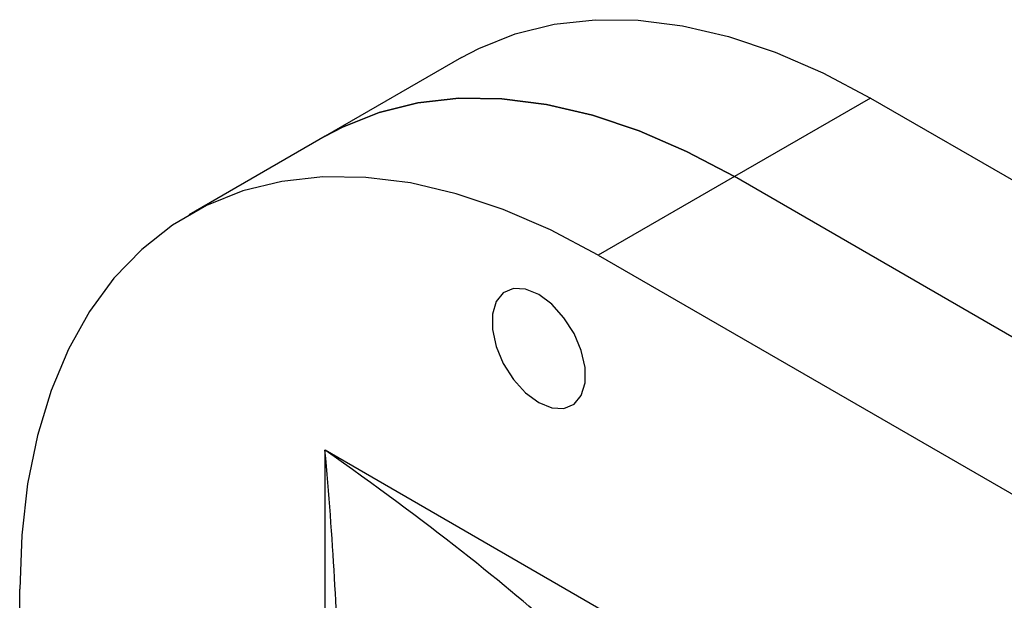
# Model space of a CAD drawing. Units: inches. Extents: x 0 to 122, y 0 to 99.
# Drawn here: x 24 to 27, y 77 to 79 of the extents above; entities that cross this region are included whole.
import ezdxf

# ---------------------------------------------------------------- set-up
doc = ezdxf.new("R2010")
doc.units = ezdxf.units.IN
doc.header["$MEASUREMENT"] = 0

msp = doc.modelspace()

# ---------------------------------------------------------------- linework, layer by layer
at = {"color": 7, "linetype": 'Continuous', "lineweight": 25}
for p, q in [((25.4142, 78.4736), (25.0607, 78.2695)), ((26.4767, 78.3684), (26.1231, 78.1643)), ((26.4767, 78.3684), (30.0122, 76.3274)), ((25.0607, 78.2695), (24.7071, 78.0654)), ((26.1231, 78.1643), (25.7695, 77.9602)), ((29.6586, 76.1233), (26.1231, 78.1643)), ((25.7695, 77.9602), (29.3051, 75.9192)), ((25.0599, 77.4542), (30.0147, 74.5938)), ((25.0599, 70.0995), (25.0599, 77.4542)), ((24.2669, 71.3767), (24.2669, 77.0925))]:
    msp.add_line(p, q, dxfattribs=at)
at = {"color": 7, "linetype": 'Continuous', "lineweight": 25, "flags": 128}
for points in [[(25.4142, 78.4736), (25.459, 78.4974), (25.5537, 78.5353), (25.6548, 78.5603), (25.7615, 78.5721), (25.8731, 78.5707), (25.9888, 78.5561), (26.1078, 78.5283), (26.2293, 78.4875), (26.3526, 78.4341), (26.4767, 78.3684)], [(25.0607, 78.2695), (25.1054, 78.2933), (25.2002, 78.3312), (25.3013, 78.3562), (25.4079, 78.368), (25.5195, 78.3666), (25.6352, 78.352), (25.7542, 78.3242), (25.8758, 78.2834), (25.999, 78.23), (26.1231, 78.1643)], [(26.1231, 78.1643), (25.999, 78.23), (25.8758, 78.2834), (25.7542, 78.3242), (25.6352, 78.352), (25.5195, 78.3666), (25.4079, 78.368), (25.3013, 78.3562), (25.2002, 78.3312), (25.1054, 78.2933), (25.0607, 78.2695)], [(25.7695, 77.9602), (25.6455, 78.0259), (25.5222, 78.0793), (25.4007, 78.1201), (25.2817, 78.1479), (25.166, 78.1625), (25.0544, 78.1639), (24.9477, 78.1521), (24.8466, 78.1271), (24.7519, 78.0892), (24.664, 78.0384), (24.5838, 77.9753), (24.5116, 77.9003), (24.448, 77.8138), (24.3935, 77.7164), (24.3484, 77.6089), (24.3129, 77.4919), (24.2874, 77.3663), (24.2721, 77.2328), (24.2669, 77.0925)], [(25.6149, 77.8581), (25.5806, 77.8722), (25.5492, 77.8738), (25.523, 77.8627), (25.5043, 77.8399), (25.4946, 77.8072), (25.4946, 77.7673), (25.5043, 77.7233), (25.523, 77.6789), (25.5492, 77.6377), (25.5806, 77.6029), (25.6149, 77.5774), (25.6491, 77.5634), (25.6806, 77.5618), (25.7067, 77.5729), (25.7254, 77.5957), (25.7352, 77.6284), (25.7352, 77.6683), (25.7254, 77.7123), (25.7067, 77.7567), (25.6806, 77.7979), (25.6491, 77.8327), (25.6149, 77.8581)]]:
    msp.add_lwpolyline(points, dxfattribs=at)
at = {"color": 7, "linetype": 'Continuous', "lineweight": 25}
msp.add_ellipse((24.9715, 77.4031), major_axis=(0.7978, -0.558), ratio=0.095079, start_param=0.57303, end_param=1.526423, dxfattribs=at)
at = {"color": 8, "linetype": 'Continuous', "lineweight": 25}
msp.add_ellipse((24.9715, 77.4031), major_axis=(-0.0844, 0.9699), ratio=0.095078, start_param=4.064099, end_param=4.756747, dxfattribs=at)

doc.saveas('drawing.dxf')
